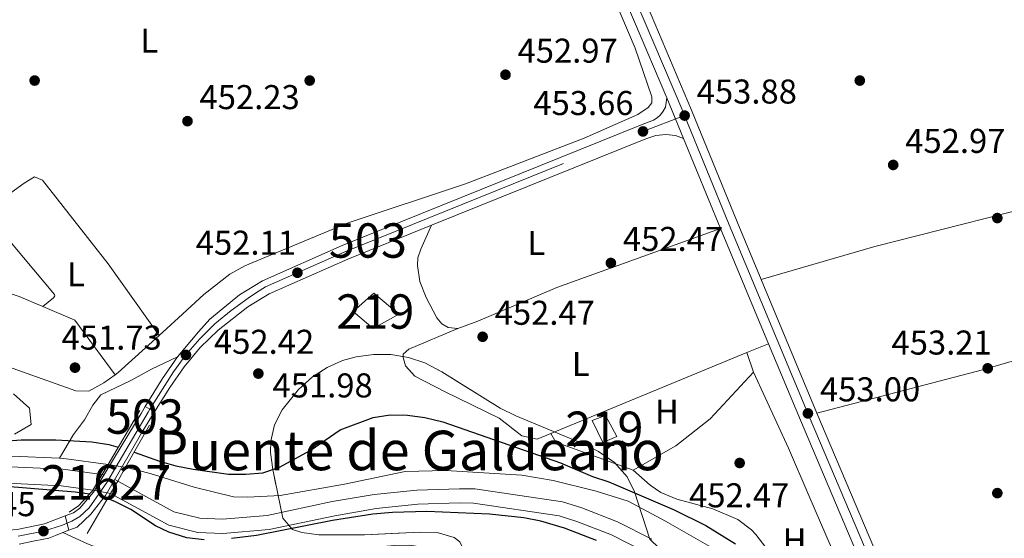
# Model space of a CAD drawing. Units: metres. Extents: x 573313 to 580186, y 4728821 to 4733523.
# Drawn here: x 575589 to 575875, y 4729598 to 4729749 of the extents above; entities that cross this region are included whole.
import ezdxf
from ezdxf.enums import TextEntityAlignment as Align

# ---------------------------------------------------------------- set-up
doc = ezdxf.new("R2010")
doc.units = ezdxf.units.M
doc.header["$MEASUREMENT"] = 0
for name, pattern in [('DGN Style 1', [51.5218669, 0.08572690000000001, -51.43614]), ('DGN Style 3', [120.01766, 85.7269, -34.29076]), ('DGN Style 4', [137.2487669, 68.58152, -34.29076, 0.08572690000000001, -34.29076]), ('DGN Style 5', [60.00883, 25.71807, -34.29076])]:
    doc.linetypes.add(name, pattern=pattern)
for name, color, linetype, lineweight in [('Nivel 11', 7, 'Continuous', 0), ('Nivel 15', 7, 'Continuous', 0), ('Nivel 17', 7, 'Continuous', 0), ('Nivel 20', 7, 'Continuous', 0), ('Nivel 21', 7, 'Continuous', 0), ('Nivel 22', 7, 'Continuous', 0), ('Nivel 23', 7, 'Continuous', 0), ('Nivel 35', 7, 'Continuous', 0), ('Nivel 36', 7, 'Continuous', 0), ('Nivel 37', 7, 'Continuous', 0), ('Nivel 4', 7, 'Continuous', 0), ('Nivel 41', 7, 'Continuous', 0), ('Nivel 45', 7, 'Continuous', 0), ('Nivel 48', 7, 'Continuous', 0), ('Nivel 49', 7, 'Continuous', 0), ('Nivel 51', 7, 'Continuous', 0), ('Nivel 52', 7, 'Continuous', 0), ('Nivel 54', 7, 'Continuous', 0), ('Nivel 57', 7, 'Continuous', 0), ('Nivel 7', 7, 'Continuous', 0)]:
    doc.layers.add(name, color=color, linetype=linetype, lineweight=lineweight)
doc.styles.add('Style-arial', font='arial.shx', dxfattribs={"bigfont": 'arialbig.shx'})
doc.styles.add('Style-Arial Narrow', font='txt')
doc.styles.add('Style-Times New Roman', font='txt')

# ---------------------------------------------------------------- blocks, each defined once
blk = doc.blocks.new('5PATER')
at = {"layer": 'Nivel 7', "linetype": 'Continuous', "lineweight": 0}
h = blk.add_hatch(color=51, dxfattribs=at)
edge = h.paths.add_edge_path()
edge.add_ellipse((0.008468180894851685, 0.01197203993797302), major_axis=(-10.95721237655889, -11.10700355671524), ratio=0.9994222409660316, start_angle=0, end_angle=360)
blk = doc.blocks.new('5PERFI')
at = {"layer": 'Nivel 17', "linetype": 'Continuous', "lineweight": 0}
h = blk.add_hatch(color=7, dxfattribs=at)
edge = h.paths.add_edge_path()
edge.add_arc((-0.01805686950683594, -0.03158935904502869), 15.59985471244623, 315.0000000018422, 675.0000000018422)
blk = doc.blocks.new('5PATER_1')
at = {"layer": 'Nivel 7', "linetype": 'Continuous', "lineweight": 0}
h = blk.add_hatch(color=7, dxfattribs=at)
edge = h.paths.add_edge_path()
edge.add_ellipse((-0.02930682897567749, -0.006337344646453857), major_axis=(-10.95721237083332, -11.1070035509114), ratio=0.9994222409660316, start_angle=0, end_angle=360)

msp = doc.modelspace()

# ---------------------------------------------------------------- linework, layer by layer
at = {"layer": 'Nivel 11', "color": 142, "linetype": 'Continuous', "lineweight": 13, "extrusion": (-0.04360218996394127, -0.9083789575821098, 0.4158683907829351), "elevation": -4321198.627062935, "flags": 128}
msp.add_lwpolyline([(348177.9174075276, 1976524.340796325), (348179.1688467041, 1976524.340796325), (348192.1379149333, 1976521.624793883)], dxfattribs=at)
at = {"layer": 'Nivel 11', "color": 142, "linetype": 'Continuous', "lineweight": 13}
for points in [[(575586.75, 4729621.939999999, 450.35), (575600.6099999994, 4729621.300000001, 450.35)], [(575619.879999999, 4729618.66, 448.63), (575626.9899999984, 4729616.890000001, 449.61), (575639.8000000007, 4729612.92, 449.86), (575651.2199999988, 4729610.09, 449.86), (575655.4400000013, 4729609.939999999, 449.86), (575664.8299999982, 4729610.49, 449.61), (575683.5, 4729613.74, 449.61), (575701.1799999997, 4729617.48, 449.12), (575713.0399999991, 4729617.710000001, 449.12), (575735.129999999, 4729616.369999999, 448.87), (575744.25, 4729614.779999999, 448.87), (575756.7100000009, 4729611.710000001, 448.87), (575765.9899999984, 4729608.82, 448.87), (575776.8999999985, 4729603, 448.87), (575789.7399999984, 4729595.59, 448.87)], [(575585.6099999994, 4729614, 450.35), (575601.129999999, 4729613.279999999, 450.35), (575610.3500000015, 4729612.029999999, 449.12)], [(575770.8599999994, 4729594.109999999, 449.12), (575761.1999999993, 4729598.970000001, 449.04), (575751.1400000006, 4729602.93, 448.94), (575745.9899999984, 4729604.57, 448.87), (575721.0599999987, 4729608.24, 449.12), (575717, 4729608.290000001, 449.12), (575704.8200000003, 4729607.890000001, 449.12), (575692.7100000009, 4729606.65, 449.12), (575680.6999999993, 4729604.58, 449.12), (575661.6400000006, 4729600.550000001, 449.37), (575648.1099999994, 4729599.439999999, 449.61), (575640.8999999985, 4729599.720000001, 449.61), (575632.4200000018, 4729601.779999999, 449.37), (575615.5, 4729611.01, 449.12)]]:
    msp.add_polyline3d(points, dxfattribs=at)
at = {"layer": 'Nivel 15', "color": 51, "linetype": 'Continuous', "lineweight": 13}
for points in [[(575686.0500000007, 4729663.949999999, 455.09), (575692.0799999982, 4729669.279999999, 454.6), (575699.370000001, 4729663.24, 454.6), (575691.879999999, 4729659.029999999, 455.09), (575686.0500000007, 4729663.949999999, 455.09)], [(575758.6600000001, 4729625.91, 455.09), (575755.5899999999, 4729632.25, 454.85), (575759.4400000013, 4729633.77, 454.85), (575762.7100000009, 4729627.630000001, 455.09), (575758.6600000001, 4729625.91, 455.09)]]:
    msp.add_polyline3d(points, dxfattribs=at)
at = {"layer": 'Nivel 20', "color": 92, "linetype": 'DGN Style 3', "lineweight": 0, "extrusion": (-0.007485221088510175, -0.003095658581310572, 0.9999671936434735), "elevation": -18496.98751986354, "flags": 128}
msp.add_lwpolyline([(575787.860363394, 4729617.431899406), (575730.8182187341, 4729593.841786372)], dxfattribs=at)
at = {"layer": 'Nivel 20', "color": 92, "linetype": 'DGN Style 3', "lineweight": 0, "extrusion": (-0.03910250458383838, 0.1158819016052294, 0.9924930120739525), "elevation": 526016.8247071983, "flags": 128}
msp.add_lwpolyline([(-2057754.072203286, -4264980.388889845), (-2057754.072203286, -4264986.439517912)], dxfattribs=at)
at = {"layer": 'Nivel 20', "color": 92, "linetype": 'DGN Style 3', "lineweight": 0, "extrusion": (-0.04199641781480125, -0.02404633600686201, 0.9988283509269097), "elevation": -137456.0231590583, "flags": 128}
msp.add_lwpolyline([(-3818346.35905114, 2846436.885981474), (-3818343.501289777, 2846436.885981474), (-3818325.234894024, 2846452.383948643)], dxfattribs=at)
at = {"layer": 'Nivel 20', "color": 92, "linetype": 'DGN Style 3', "lineweight": 0}
msp.add_polyline3d([(575767.4800000004, 4729617.800000001, 454.66), (575779.9400000013, 4729624.93, 454.41), (575789.8399999999, 4729632.74, 454.66), (575802.5100000016, 4729646.34, 455.15)], dxfattribs=at)
at = {"layer": 'Nivel 21', "color": 7, "linetype": 'Continuous', "lineweight": 13, "extrusion": (0.004526929520084891, -0.01111810499174407, 0.9999279447292754), "elevation": -49525.14794477718, "flags": 128}
msp.add_lwpolyline([(575774.2049241848, 4729456.022609701), (575784.8863539882, 4729429.790988375)], dxfattribs=at)
at = {"layer": 'Nivel 21', "color": 7, "linetype": 'Continuous', "lineweight": 13, "extrusion": (0.003079742460758527, -0.007369383745386476, 0.9999681031760908), "elevation": -32628.12741151081, "flags": 128}
msp.add_lwpolyline([(575788.7125617974, 4729576.079027489), (575802.7133885473, 4729542.578117795)], dxfattribs=at)
at = {"layer": 'Nivel 21', "color": 7, "linetype": 'Continuous', "lineweight": 13, "extrusion": (0.003021154083748413, -0.007229190128969418, 0.9999693052479569), "elevation": -31998.79669740408, "flags": 128}
msp.add_lwpolyline([(575816.953372091, 4729526.701576091), (575800.7124492005, 4729565.562591566)], dxfattribs=at)
at = {"layer": 'Nivel 21', "color": 7, "linetype": 'Continuous', "lineweight": 13, "extrusion": (-0.8034358506732246, -0.3400335823994446, 0.4887412369481339), "elevation": -2070643.762827702, "flags": 128}
msp.add_lwpolyline([(-4131202.939135353, 1160509.81935324), (-4131178.877816382, 1160509.601570422), (-4131060.514739627, 1160509.773504226)], dxfattribs=at)
at = {"layer": 'Nivel 21', "color": 7, "linetype": 'Continuous', "lineweight": 13, "extrusion": (-0.2617474921781549, 0.2385624443326432, 0.9351877942383986), "elevation": 978069.292476659, "flags": 128}
msp.add_lwpolyline([(-3883356.049578574, -2581449.027792148), (-3883348.415981747, -2581447.983043628), (-3883338.965259809, -2581446.006492371)], dxfattribs=at)
at = {"layer": 'Nivel 21', "color": 1, "linetype": 'Continuous', "lineweight": 0, "extrusion": (0.002236041867935759, 0.003783885104811375, 0.9999903411184922), "elevation": 19637.58105621732, "flags": 128}
msp.add_lwpolyline([(575612.3054686226, 4729579.042322192), (575621.5656243563, 4729594.712434374)], dxfattribs=at)
at = {"layer": 'Nivel 21', "color": 7, "linetype": 'Continuous', "lineweight": 13, "extrusion": (-0.0005097452465447816, 0.001202078171701423, 0.999999147583563), "elevation": 5844.867942183237, "flags": 128}
msp.add_lwpolyline([(575880.9061981104, 4729489.811050368), (575821.1061039306, 4729630.831152257)], dxfattribs=at)
at = {"layer": 'Nivel 21', "color": 1, "linetype": 'Continuous', "lineweight": 0, "extrusion": (0.01224081070387345, 0.0216377966987662, 0.999690936393511), "elevation": 109838.6106488192, "flags": 128}
msp.add_lwpolyline([(1827786.654699784, -4398623.239115044), (1827786.654699784, -4398609.160411268)], dxfattribs=at)
at = {"layer": 'Nivel 21', "color": 1, "linetype": 'Continuous', "lineweight": 0, "extrusion": (0.8602680757063523, -0.5083402265537537, 0.03910309435029636), "elevation": -1909055.082455975, "flags": 128}
msp.add_lwpolyline([(4364678.322197039, 75161.63601646374), (4364683.549586382, 75161.6160011557), (4364686.988205206, 75161.59598584764)], dxfattribs=at)
at = {"layer": 'Nivel 21', "color": 1, "linetype": 'Continuous', "lineweight": 0, "elevation": 454.19, "flags": 128}
msp.add_lwpolyline([(575603.5, 4729605.59), (575606.1499999985, 4729607.470000001), (575610.1900000013, 4729611.76), (575610.3500000015, 4729612.029999999)], dxfattribs=at)
at = {"layer": 'Nivel 21', "color": 1, "linetype": 'Continuous', "lineweight": 0, "extrusion": (-0.007467832822903108, -0.01281299740601196, 0.9998900232377572), "elevation": -64444.87388599121, "flags": 128}
msp.add_lwpolyline([(575602.8392172568, 4729173.495002016), (575596.0479129367, 4729161.844045591)], dxfattribs=at)
at = {"layer": 'Nivel 21', "color": 7, "linetype": 'Continuous', "lineweight": 13, "extrusion": (-0.01994351312446748, -0.007954349165250037, 0.9997694657337819), "elevation": -48646.95025143604, "flags": 128}
msp.add_lwpolyline([(-4179831.985716517, 2286278.271966867), (-4179831.985716517, 2286280.13492151)], dxfattribs=at)
at = {"layer": 'Nivel 21', "color": 7, "linetype": 'Continuous', "lineweight": 13}
for points in [[(575684.0799999982, 4730405.26, 481.13), (575687.0199999996, 4730394.210000001, 480.85), (575689.1400000006, 4730382.98, 480.53), (575690.4200000018, 4730371.630000001, 480.19), (575688.9800000004, 4730321.720000001, 477.61), (575687.1900000013, 4730268.540000001, 475.42), (575681.1400000006, 4730071.27, 469.3), (575679.9499999993, 4730032.460000001, 467.32), (575679.0700000003, 4730017.18, 466.57), (575679.0199999996, 4730004.529999999, 465.98), (575679.9899999984, 4729986.6, 465.17), (575682.5700000003, 4729966.470000001, 464.31), (575686.1499999985, 4729948.869999999, 463.61), (575691, 4729932.91, 462.77), (575698.1999999993, 4729913.35, 461.62), (575714.879999999, 4729873.390000001, 459.48), (575751.7600000016, 4729785.75, 455.42), (575767.870000001, 4729748.18, 454.33), (575777.2600000016, 4729726.130000001, 453.98)], [(575804.7100000009, 4729673.300000001, 453.33), (575797.6900000013, 4729690.1, 453.48), (575784.4899999984, 4729722.540000001, 453.9), (575772.6999999993, 4729750.24, 454.33), (575756.5899999999, 4729787.800000001, 455.42), (575726.6900000013, 4729858.859999999, 458.71)], [(575423.6900000013, 4729730.050000001, 459.34), (575443.1900000013, 4729710.17, 457.34), (575462.3599999994, 4729690.67, 455.93), (575476.2800000012, 4729676.16, 455.41), (575500.0599999987, 4729651.09, 455.14), (575509.2199999988, 4729640.32, 454.94), (575517.6099999994, 4729632.17, 454.79), (575528.370000001, 4729623.529999999, 454.65), (575539.9499999993, 4729616.060000001, 454.53), (575552.2800000012, 4729609.800000001, 454.44), (575560.7199999988, 4729606.34, 454.4), (575568.5, 4729602.84, 453.94), (575576.3299999982, 4729600.869999999, 453.61), (575584.4699999988, 4729600.32, 453.44), (575588.3200000003, 4729600.560000001, 453.4), (575596.3200000003, 4729602.17, 453.46), (575602.3099999987, 4729604.529999999, 453.63)], [(575777.2600000016, 4729726.130000001, 454.03), (575776.870000001, 4729723.4, 453.91), (575776.25, 4729722.24, 453.8), (575775.4400000013, 4729721.189999999, 453.71), (575774.4800000004, 4729720.300000001, 453.64), (575773.370000001, 4729719.58, 453.58), (575769.6099999994, 4729718.16, 453.66), (575682.8399999999, 4729683.18, 452.2), (575659.6700000018, 4729672.880000001, 452.05), (575652.9800000004, 4729668.84, 452.15), (575644.3500000015, 4729661.73, 452.32), (575641.0500000007, 4729658.02, 452.33), (575635, 4729650.83, 452.58)], [(575708.8500000015, 4729689.050000001, 452.61), (575771.2100000009, 4729714.189999999, 453.66), (575774.120000001, 4729715.16, 453.64), (575776.9499999993, 4729715.49, 453.66), (575779.7800000012, 4729715.130000001, 453.75), (575782.1600000001, 4729714.33, 453.82)], [(575628.3000000007, 4729634.779999999, 453.42), (575632.6900000013, 4729641.9, 452.79), (575636.8599999994, 4729647.890000001, 452.62), (575641.5599999987, 4729653.470000001, 452.46), (575646.7699999996, 4729658.59, 452.32), (575655.4100000001, 4729665.300000001, 452.15), (575661.6600000001, 4729669.08, 452.05), (575684.5100000016, 4729679.24, 452.2), (575708.8500000015, 4729689.050000001, 452.61)], [(575625.5799999982, 4729636.300000001, 453.65), (575624.370000001, 4729634.32, 453.81), (575610.5700000003, 4729611.380000001, 453.94), (575606.5599999987, 4729606.800000001, 453.94), (575604.7199999988, 4729605.460000001, 453.94), (575602.3099999987, 4729604.529999999, 453.94)], [(575603.3599999994, 4729600.34, 453.6), (575605.7600000016, 4729601.279999999, 453.66), (575609.7800000012, 4729605.040000001, 453.86), (575614.0500000007, 4729610.43, 453.93), (575624.8900000006, 4729629.220000001, 453.91), (575628.3000000007, 4729634.779999999, 453.42)], [(575593.4200000018, 4729597.220000001, 453.43), (575597.5399999991, 4729598.040000001, 453.46), (575599.4299999997, 4729598.790000001, 453.5), (575601.629999999, 4729599.65, 453.56)]]:
    msp.add_polyline3d(points, dxfattribs=at)
at = {"layer": 'Nivel 21', "color": 7, "linetype": 'DGN Style 3', "lineweight": 0}
msp.add_polyline3d([(575635, 4729650.83, 452.68), (575627.370000001, 4729647.220000001, 452.43), (575621.4200000018, 4729643.890000001, 451.69), (575612.6799999997, 4729639.74, 451.93), (575610.3000000007, 4729636.77, 451.69), (575607.8900000006, 4729632.49, 450.72), (575604.6900000013, 4729628.24, 450.48), (575600.6099999994, 4729621.300000001, 449.95)], dxfattribs=at)
at = {"layer": 'Nivel 21', "color": 1, "linetype": 'Continuous', "lineweight": 0}
msp.add_polyline3d([(575619.879999999, 4729618.66, 454.17), (575617.5700000003, 4729614.6, 454.29), (575617.0500000007, 4729613.68, 454.32), (575615.5, 4729611.01, 454.27)], dxfattribs=at)
at = {"layer": 'Nivel 21', "color": 7, "linetype": 'Continuous', "lineweight": 0}
msp.add_polyline3d([(575601.629999999, 4729599.65, 453.04), (575608.7800000012, 4729596.439999999, 453.04), (575626.2800000012, 4729589.58, 452.3), (575631.3299999982, 4729588.1, 452.05), (575635.5899999999, 4729587.58, 452.05), (575639.6000000015, 4729587.390000001, 452.05), (575645.3200000003, 4729587.91, 452.05), (575654.2800000012, 4729589.800000001, 452.05), (575661.9499999993, 4729590.359999999, 452.79), (575669.6000000015, 4729590.939999999, 452.79), (575686.7399999984, 4729594.560000001, 452.79), (575692.370000001, 4729595.449999999, 452.55), (575698.1799999997, 4729595.93, 452.55), (575702.4400000013, 4729596.040000001, 452.3), (575706.2800000012, 4729595.43, 452.3), (575711.5500000007, 4729593.07, 452.3)], dxfattribs=at)
at = {"layer": 'Nivel 22', "color": 142, "linetype": 'DGN Style 5', "lineweight": 0, "elevation": 449.12, "flags": 128}
msp.add_lwpolyline([(575610.3500000015, 4729612.029999999), (575610.8999999985, 4729611.92), (575614.5, 4729611.199999999), (575615.5, 4729611.01)], dxfattribs=at)
at = {"layer": 'Nivel 22', "color": 142, "linetype": 'DGN Style 1', "lineweight": 13}
msp.add_polyline3d([(575615.5, 4729611.01, 454.27), (575617.0500000007, 4729613.68, 454.32), (575617.5700000003, 4729614.6, 454.29), (575619.879999999, 4729618.66, 454.17), (575619.879999999, 4729618.66, 448.63), (575618.8900000006, 4729618.82, 448.48), (575615.3900000006, 4729619.390000001, 447.97), (575614.7600000016, 4729619.49, 447.88), (575614.7600000016, 4729619.49, 454.15), (575613.0100000016, 4729616.529999999, 454.17), (575610.3500000015, 4729612.029999999, 454.19), (575610.3500000015, 4729612.029999999, 449.12), (575610.8999999985, 4729611.92, 449.12), (575614.5, 4729611.199999999, 449.12)], close=True, dxfattribs=at)
at = {"layer": 'Nivel 22', "color": 142, "linetype": 'DGN Style 5', "lineweight": 0}
msp.add_polyline3d([(575614.7600000016, 4729619.49, 447.88), (575615.3900000006, 4729619.390000001, 447.97), (575618.8900000006, 4729618.82, 448.48), (575619.879999999, 4729618.66, 448.63)], dxfattribs=at)
at = {"layer": 'Nivel 23', "color": 7, "linetype": 'DGN Style 4', "lineweight": 0}
for points in [[(575720.1799999997, 4729867.92, 459.18), (575754.3099999987, 4729786.83, 455.42), (575770.4100000001, 4729749.27, 454.33), (575782.1999999993, 4729721.58, 453.9), (575782.4600000009, 4729720.949999999, 453.89)], [(575626.9200000018, 4729635.550000001, 453.53), (575633.8000000007, 4729646.380000001, 452.78), (575637.4200000018, 4729651.35, 452.42), (575641.4299999997, 4729656.02, 452.39), (575645.8099999987, 4729660.34, 452.32), (575650.5300000012, 4729664.290000001, 452.22), (575655.5500000007, 4729667.84, 452.13), (575657.9200000018, 4729669.52, 452.09), (575660.5899999999, 4729671.130000001, 452.05), (575683.6099999994, 4729681.369999999, 452.2), (575770.3399999999, 4729716.34, 453.66), (575782.4600000009, 4729720.949999999, 453.89)], [(575782.4600000009, 4729720.949999999, 453.89), (575795.3900000006, 4729689.15, 453.57), (575818.6600000001, 4729633.470000001, 452.96), (575887.9699999988, 4729470.060000001, 453.23), (575911.0399999991, 4729414.689999999, 453.53), (575943.1499999985, 4729340.460000001, 451.99), (575972.6999999993, 4729271.189999999, 450.41), (575995.5599999987, 4729215.73, 450.01), (576011.3099999987, 4729179.359999999, 450.01), (576023.4299999997, 4729153.34, 450.01), (576036.4800000004, 4729126.369999999, 449.98), (576040.7399999984, 4729117.800000001, 449.96)], [(575626.9200000018, 4729635.550000001, 453.53), (575626.3999999985, 4729634.699999999, 453.61), (575614.379999999, 4729614.23, 453.92), (575609.2399999984, 4729606.84, 453.89), (575606.5199999996, 4729604.300000001, 453.85), (575604.2199999988, 4729602.949999999, 453.66), (575602.8500000015, 4729602.359999999, 453.61)], [(575588.5799999982, 4729598.609999999, 453.4), (575595.9800000004, 4729600.09, 453.45), (575601.5199999996, 4729601.779999999, 453.3), (575602.8500000015, 4729602.359999999, 453.61)]]:
    msp.add_polyline3d(points, dxfattribs=at)
at = {"layer": 'Nivel 23', "color": 70, "linetype": 'DGN Style 4', "lineweight": 0}
for points in [[(575586.3000000007, 4729618.790000001, 450.35), (575601.5700000003, 4729618.08, 450.35), (575613.6099999994, 4729616.439999999, 453.91)], [(575772.8900000006, 4729597.73, 449.02), (575762.8999999985, 4729602.76, 448.98), (575752.5399999991, 4729606.85, 448.9), (575746.9299999997, 4729608.630000001, 448.87), (575721.3900000006, 4729612.390000001, 449.07), (575716.9600000009, 4729612.439999999, 449.12), (575704.5399999991, 4729612.029999999, 449.12), (575692.1400000006, 4729610.76, 449.25), (575679.9200000018, 4729608.66, 449.36), (575661.0399999991, 4729604.67, 449.52), (575648.0199999996, 4729603.6, 449.71), (575641.4800000004, 4729603.85, 449.7), (575633.9299999997, 4729605.68, 449.51), (575616.7199999988, 4729615.060000001, 453.92)]]:
    msp.add_polyline3d(points, dxfattribs=at)
at = {"layer": 'Nivel 35', "color": 92, "linetype": 'DGN Style 3', "lineweight": 0, "elevation": 466.7800000000001, "flags": 128}
msp.add_lwpolyline([(575759.5399999991, 4729478.300000001), (575780.5199999996, 4729489.74), (575788.6400000006, 4729495.43), (575792.7899999991, 4729498.93), (575795.8299999982, 4729502.99), (575797.2800000012, 4729506.609999999), (575798.3900000006, 4729511.560000001), (575798.629999999, 4729516.720000001), (575797.8599999994, 4729521.800000001), (575796.379999999, 4729525.630000001), (575793.8399999999, 4729529.949999999), (575790.129999999, 4729534.66), (575779.7600000016, 4729545.529999999), (575769.1600000001, 4729555.199999999), (575764.370000001, 4729558.77), (575741.0700000003, 4729572.73), (575726.9899999984, 4729581.82), (575723.4899999984, 4729585.4), (575721.5700000003, 4729587.9), (575717.1000000015, 4729596.960000001), (575715.4499999993, 4729598.199999999), (575710.4800000004, 4729599.710000001), (575705.4899999984, 4729599.82), (575689.3399999999, 4729598.99), (575676.1000000015, 4729598.970000001), (575671.1499999985, 4729599.66), (575668.379999999, 4729600.529999999), (575665.5799999982, 4729603.859999999), (575662.6799999997, 4729617.99), (575662.0500000007, 4729622.970000001), (575662.129999999, 4729626.220000001), (575663.1999999993, 4729630.970000001), (575665.3999999985, 4729635.390000001), (575670.1799999997, 4729641.300000001), (575674.2300000004, 4729644.939999999), (575678.4699999988, 4729647.710000001), (575682.9299999997, 4729649.689999999), (575686.9499999993, 4729650.810000001), (575691.9200000018, 4729651.48), (575697.0399999991, 4729651.439999999), (575702.1000000015, 4729650.630000001), (575706.8999999985, 4729649), (575711.8299999982, 4729646.4), (575728.8399999999, 4729635.810000001), (575733.3200000003, 4729633.640000001), (575752.9499999993, 4729625.48), (575757.4200000018, 4729623.26), (575762.0599999987, 4729620.1), (575765.7699999996, 4729615.93), (575767.9200000018, 4729611.48), (575772.3399999999, 4729597.73), (575775.0399999991, 4729595.16), (575779.3500000015, 4729592.630000001), (575784.3000000007, 4729591.859999999), (575794.2600000016, 4729590.960000001), (575800.8399999999, 4729589.76), (575805.629999999, 4729588.6), (575810.379999999, 4729586.949999999), (575814.9499999993, 4729584.85), (575819.3000000007, 4729582.33), (575823.3999999985, 4729579.41), (575828.1499999985, 4729575.380000001), (575839.8000000007, 4729564.199999999), (575844.4699999988, 4729558.01), (575848.629999999, 4729547.91), (575850.379999999, 4729542.689999999), (575851.4899999984, 4729537.76), (575851.9800000004, 4729532.75), (575851.9400000013, 4729527.75), (575851.3000000007, 4729521.85), (575850.3399999999, 4729516.949999999), (575848.5399999991, 4729510.380000001), (575844.879999999, 4729501.07), (575842.3599999994, 4729496.58), (575836.2800000012, 4729487.48), (575832.8999999985, 4729484.27), (575828.129999999, 4729482.470000001), (575823.0899999999, 4729481.91), (575818.0799999982, 4729482.15), (575815.7800000012, 4729481.939999999), (575811.370000001, 4729479.470000001), (575809.9699999988, 4729477.76), (575806.9299999997, 4729471.779999999), (575801.5300000012, 4729463.1), (575798.0700000003, 4729459.5), (575793.3599999994, 4729455.380000001), (575788.5399999991, 4729451.939999999), (575783.9800000004, 4729449.85), (575754.8200000003, 4729443.93), (575729.3000000007, 4729437.77), (575724.4400000013, 4729437.390000001), (575719.620000001, 4729438.57), (575715.0399999991, 4729441.630000001), (575713.879999999, 4729443.9), (575714.8599999994, 4729445.66), (575725.9600000009, 4729457.5), (575730.129999999, 4729460.27), (575737.5700000003, 4729464.42), (575759.5399999991, 4729478.300000001)], dxfattribs=at)
at = {"layer": 'Nivel 35', "color": 92, "linetype": 'DGN Style 3', "lineweight": 0}
msp.add_polyline3d([(575587.2699999996, 4729640, 462.32), (575591.8999999985, 4729635.869999999, 462.32), (575592.4100000001, 4729631.130000001, 462.32), (575587.5199999996, 4729628.32, 462.32)], dxfattribs=at)
at = {"layer": 'Nivel 36', "color": 92, "linetype": 'Continuous', "lineweight": 0, "extrusion": (-0.02169712676531991, -0.01541107117029295, 0.9996458040603752), "elevation": -84926.41537555054, "flags": 128}
msp.add_lwpolyline([(-3522663.088203954, 3206973.350098129), (-3522654.483542558, 3206978.610630631), (-3522634.738646757, 3206978.986382958)], dxfattribs=at)
at = {"layer": 'Nivel 36', "color": 92, "linetype": 'Continuous', "lineweight": 0, "extrusion": (0.131808997328965, -0.1763914523078797, 0.9754549932087333), "elevation": -757956.5860561564, "flags": 128}
msp.add_lwpolyline([(3292222.2590128, 3359710.79531496), (3292223.395014562, 3359710.79531496), (3292239.388387661, 3359712.339373525)], dxfattribs=at)
at = {"layer": 'Nivel 36', "color": 92, "linetype": 'Continuous', "lineweight": 0, "elevation": 453.17, "flags": 128}
msp.add_lwpolyline([(575800.5899999999, 4729652.029999999), (575806.8399999999, 4729654.6)], dxfattribs=at)
at = {"layer": 'Nivel 36', "color": 92, "linetype": 'Continuous', "lineweight": 0}
for points in [[(575629.620000001, 4729657.040000001, 452.43), (575635.2800000012, 4729662.16, 452.59), (575642.6499999985, 4729668.9, 452.47), (575650.2100000009, 4729674.790000001, 452.34), (575654.5799999982, 4729677.27, 452.32), (575684.6099999994, 4729689.77, 452.81), (575718.7100000009, 4729701.119999999, 453.08), (575753.2199999988, 4729714.359999999, 453.33), (575768.870000001, 4729721.290000001, 454.07), (575771.8099999987, 4729723.310000001, 454.07), (575772.879999999, 4729724.630000001, 454.32), (575772.9600000009, 4729726.390000001, 454.32), (575768.0799999982, 4729740.560000001, 454.32), (575754.9699999988, 4729771.4, 454.69), (575718.9899999984, 4729845.51, 456.42), (575713.6000000015, 4729855.060000001, 456.77)], [(575932.1000000015, 4729707.540000001, 458.51), (575914.1700000018, 4729702.27, 455.04), (575837.8000000007, 4729682.85, 453.56), (575804.7100000009, 4729673.300000001, 453.06)], [(575629.620000001, 4729657.040000001, 452.62), (575614.7800000012, 4729677.82, 452.37), (575595.7100000009, 4729702.16, 452.37), (575593.3399999999, 4729703.109999999, 452.37), (575590.3299999982, 4729701.279999999, 452.37), (575580.3900000006, 4729694.16, 452.13), (575580.1400000006, 4729693.51, 452.13), (575583.4299999997, 4729688.25, 452.04), (575587.2100000009, 4729683.24, 451.88), (575599.1700000018, 4729668.939999999, 451.63), (575599.2399999984, 4729668.49, 451.63), (575598.9400000013, 4729667.9, 451.63), (575595.7899999991, 4729665.43, 451.63)], [(575708.8500000015, 4729689.050000001, 452.68), (575705.7199999988, 4729682.130000001, 452.93), (575704.8900000006, 4729679.6, 452.93), (575704.7800000012, 4729677.359999999, 452.93), (575705.3999999985, 4729672.720000001, 452.93), (575707.2699999996, 4729668.08, 452.93), (575710.379999999, 4729662.09, 452.93), (575711.870000001, 4729660.359999999, 452.93), (575713.7199999988, 4729659.35, 452.68), (575716.4499999993, 4729658.99, 452.68)], [(575716.4499999993, 4729658.99, 452.68), (575722.2899999991, 4729661.15, 452.68), (575745.2800000012, 4729670.960000001, 452.64), (575792.8399999999, 4729688.1, 453.67)], [(575546.2100000009, 4729662.09, 451.88), (575548.5199999996, 4729664.91, 451.88), (575552.6799999997, 4729668.439999999, 451.88), (575555.8299999982, 4729670.27, 451.88), (575560.9600000009, 4729672.119999999, 451.88), (575567.7399999984, 4729672.949999999, 451.78), (575572.7600000016, 4729672.710000001, 451.65), (575579.3900000006, 4729671.43, 451.63), (575588.9200000018, 4729668.369999999, 451.63), (575595.7899999991, 4729665.43, 451.73)], [(575942.1400000006, 4729668.550000001, 456.77), (575922.3599999994, 4729662.52, 454.55), (575869.0399999991, 4729646.99, 453.06), (575820.9499999993, 4729634.439999999, 452.82)], [(575546.2100000009, 4729662.09, 451.92), (575552.0500000007, 4729659.18, 452.05), (575563.5300000012, 4729654.689999999, 452.34), (575582.6799999997, 4729648.93, 452.1), (575605.4100000001, 4729640.85, 452.09), (575609.1400000006, 4729640.82, 452.09), (575613.5599999987, 4729643.18, 452.09), (575616.8000000007, 4729645.58, 452.09)], [(575743.5500000007, 4729628.439999999, 452.18), (575739.5899999999, 4729626.869999999, 452.18), (575735.120000001, 4729627.77, 452.18), (575728.5199999996, 4729632.91, 452.18), (575712.7699999996, 4729640.619999999, 452.68), (575704, 4729645.15, 452.68), (575701.2699999996, 4729648.18, 452.92), (575700.5799999982, 4729650.550000001, 452.68), (575700.5899999999, 4729651.609999999, 452.43), (575702.2199999988, 4729653.029999999, 452.43), (575716.4499999993, 4729658.99, 451.93)], [(575802.5100000016, 4729646.34, 452.92), (575812.6700000018, 4729624.189999999, 453.24), (575818.6000000015, 4729610.41, 453.4), (575835.2399999984, 4729571.859999999, 452.92), (575834.9299999997, 4729571, 452.92), (575833.6600000001, 4729569.91, 452.92), (575831.7399999984, 4729569.24, 452.92), (575830, 4729569.119999999, 452.92), (575828.3900000006, 4729569.800000001, 452.92), (575824.629999999, 4729573.33, 452.92), (575817.870000001, 4729580.630000001, 452.92), (575812.2800000012, 4729587.24, 452.92), (575803.129999999, 4729599.1, 452.92), (575801.9200000018, 4729600.460000001, 452.92), (575797.9499999993, 4729603.52, 452.92), (575790.6600000001, 4729606.57, 452.92), (575780.1900000013, 4729609.34, 452.92), (575775.5399999991, 4729611.300000001, 452.92), (575772.4400000013, 4729613.439999999, 452.92), (575767.4800000004, 4729617.800000001, 452.92)]]:
    msp.add_polyline3d(points, dxfattribs=at)
at = {"layer": 'Nivel 4', "color": 30, "linetype": 'Continuous', "lineweight": 30, "elevation": 450, "flags": 128}
for points in [[(575622.379999999, 4729623.09), (575629.6799999997, 4729620.439999999), (575634.4899999984, 4729619.07), (575639.4699999988, 4729618.08), (575649.8200000003, 4729616.640000001), (575654.8200000003, 4729616.619999999), (575659.8200000003, 4729617.07), (575664.6499999985, 4729618.67), (575673.5599999987, 4729623.51), (575682.2600000016, 4729629.58), (575691.8200000003, 4729633.109999999), (575696.8599999994, 4729633.91), (575701.8599999994, 4729633.790000001), (575706.9400000013, 4729633.15), (575712.1000000015, 4729631.880000001), (575746.3599999994, 4729619.970000001), (575755.6700000018, 4729615.98), (575760.4499999993, 4729614.390000001), (575779.4299999997, 4729606.27), (575788.6000000015, 4729601.710000001), (575797.2600000016, 4729596.43)], [(575609.3599999994, 4729610.880000001), (575605.1499999985, 4729611.439999999), (575585.1700000018, 4729613.060000001), (575581.6900000013, 4729613.540000001), (575575.5, 4729615.33), (575574.870000001, 4729616.01), (575575.7600000016, 4729620.859999999), (575577.2100000009, 4729622.810000001), (575579.6099999994, 4729624.59), (575584.3399999999, 4729626.24), (575589.5100000016, 4729626.640000001), (575599.5700000003, 4729626.640000001), (575610.0399999991, 4729626.060000001), (575614.9699999988, 4729625.26), (575617.7399999984, 4729624.540000001)], [(575642.6799999997, 4729597.57), (575637.7199999988, 4729598.140000001), (575632.4100000001, 4729599.810000001), (575628.5500000007, 4729601.65), (575621.379999999, 4729606.34), (575616.9299999997, 4729608.6), (575614.6400000006, 4729609.540000001)], [(575756.8200000003, 4729597.4), (575747.4899999984, 4729601), (575740.620000001, 4729603), (575735.6799999997, 4729603.960000001), (575725.7399999984, 4729604.99), (575707.4699999988, 4729605.790000001), (575697.4699999988, 4729605.52), (575691.75, 4729604.99), (575680.0399999991, 4729603.210000001), (575657.9100000001, 4729598.84), (575650.6400000006, 4729597.92)]]:
    msp.add_lwpolyline(points, dxfattribs=at)
at = {"layer": 'Nivel 49', "color": 7, "linetype": 'DGN Style 5', "lineweight": 0, "extrusion": (0.004802073726590047, -0.01156417754566583, 0.9999216018696749), "elevation": -51476.52344826412, "flags": 128}
msp.add_lwpolyline([(575773.340907976, 4729435.291085774), (575768.4401960969, 4729447.09187486)], dxfattribs=at)
at = {"layer": 'Nivel 49', "color": 7, "linetype": 'DGN Style 5', "lineweight": 0, "extrusion": (0.06426155558537289, -0.03591086929770838, 0.997286750107526), "elevation": -132402.3366552782, "flags": 128}
msp.add_lwpolyline([(4409507.632907078, 1799865.717493612), (4409507.632907078, 1799862.593121676)], dxfattribs=at)
at = {"layer": 'Nivel 49', "color": 7, "linetype": 'DGN Style 5', "lineweight": 0, "extrusion": (0.001688188841830675, -0.006736677378352884, 0.9999758833073598), "elevation": -30436.47538878765, "flags": 128}
msp.add_lwpolyline([(575600.7239037193, 4729506.809685493), (575601.7739528716, 4729502.619590413)], dxfattribs=at)
at = {"layer": 'Nivel 51', "color": 151, "linetype": 'Continuous', "lineweight": 13}
for points in [[(575585.6099999994, 4729614, 450.35), (575601.129999999, 4729613.279999999, 450.35), (575610.3500000015, 4729612.029999999, 449.12), (575610.3500000015, 4729612.029999999, 454.19), (575613.0100000016, 4729616.529999999, 454.17), (575614.7600000016, 4729619.49, 454.15), (575614.7600000016, 4729619.49, 447.88), (575601.8599999994, 4729621.24, 450.35), (575600.6099999994, 4729621.300000001, 450.35), (575586.75, 4729621.939999999, 450.35)], [(575789.7399999984, 4729595.59, 448.87), (575776.8999999985, 4729603, 448.87), (575765.9899999984, 4729608.82, 448.87), (575756.7100000009, 4729611.710000001, 448.87), (575744.25, 4729614.779999999, 448.87), (575735.129999999, 4729616.369999999, 448.87), (575713.0399999991, 4729617.710000001, 449.12), (575701.1799999997, 4729617.48, 449.12), (575683.5, 4729613.74, 449.61), (575664.8299999982, 4729610.49, 449.61), (575655.4400000013, 4729609.939999999, 449.86), (575651.2199999988, 4729610.09, 449.86), (575639.8000000007, 4729612.92, 449.86), (575626.9899999984, 4729616.890000001, 449.61), (575619.879999999, 4729618.66, 448.63), (575619.879999999, 4729618.66, 454.17), (575617.5700000003, 4729614.6, 454.29), (575617.0500000007, 4729613.68, 454.32), (575615.5, 4729611.01, 454.27), (575615.5, 4729611.01, 449.12), (575632.4200000018, 4729601.779999999, 449.37), (575640.8999999985, 4729599.720000001, 449.61), (575648.1099999994, 4729599.439999999, 449.61), (575661.6400000006, 4729600.550000001, 449.37), (575680.6999999993, 4729604.58, 449.12), (575692.7100000009, 4729606.65, 449.12), (575704.8200000003, 4729607.890000001, 449.12), (575717, 4729608.290000001, 449.12), (575721.0599999987, 4729608.24, 449.12), (575745.9899999984, 4729604.57, 448.87), (575751.1400000006, 4729602.93, 448.94), (575761.1999999993, 4729598.970000001, 449.04), (575770.8599999994, 4729594.109999999, 449.12)]]:
    msp.add_polyline3d(points, dxfattribs=at)
at = {"layer": 'Nivel 52', "color": 1, "linetype": 'Continuous', "lineweight": 13}
for points in [[(575686.0500000007, 4729663.949999999, 455.09), (575691.879999999, 4729659.029999999, 455.09), (575699.370000001, 4729663.24, 454.6), (575692.0799999982, 4729669.279999999, 454.6)], [(575758.6600000001, 4729625.91, 455.09), (575762.7100000009, 4729627.630000001, 455.09), (575759.4400000013, 4729633.77, 454.85), (575755.5899999999, 4729632.25, 454.85)]]:
    msp.add_3dface(points, dxfattribs=at)
at = {"layer": 'Nivel 54', "color": 9, "linetype": 'Continuous', "lineweight": 0}
for points in [[(575681.1400000006, 4730071.27, 469.3), (575679.9499999993, 4730032.460000001, 467.32), (575679.0700000003, 4730017.18, 466.57), (575679.0199999996, 4730004.529999999, 465.98), (575679.9899999984, 4729986.6, 465.17), (575682.5700000003, 4729966.470000001, 464.31), (575686.1499999985, 4729948.869999999, 463.61), (575691, 4729932.91, 462.77), (575698.1999999993, 4729913.35, 461.62), (575714.879999999, 4729873.390000001, 459.48), (575751.7600000016, 4729785.75, 455.42), (575767.870000001, 4729748.18, 454.33), (575777.2600000016, 4729726.130000001, 453.98), (575782.1600000001, 4729714.33, 453.82), (575792.8399999999, 4729688.1, 453.48), (575806.8399999999, 4729654.6, 453.19), (575816.120000001, 4729632.4, 453), (575862.3299999982, 4729523.43, 453.15), (575863.3099999987, 4729521.119999999, 453.16), (575885.4200000018, 4729468.99, 453.23), (575908.5, 4729413.609999999, 453.53)], [(575913.3299999982, 4729415.66, 453.53), (575890.2600000016, 4729471.02, 453.23), (575888.8500000015, 4729474.33, 453.23), (575883.3399999999, 4729487.32, 453.21), (575880.75, 4729493.42, 453.2), (575820.9499999993, 4729634.439999999, 453), (575804.7100000009, 4729673.300000001, 453.33), (575797.6900000013, 4729690.1, 453.48), (575784.4899999984, 4729722.540000001, 453.9), (575772.6999999993, 4729750.24, 454.33), (575756.5899999999, 4729787.800000001, 455.42), (575726.6900000013, 4729858.859999999, 458.71), (575719.7199999988, 4729875.41, 459.89), (575714.1600000001, 4729888.720000001, 460.47), (575703.0500000007, 4729920.119999999, 461.88), (575700.2199999988, 4729929.220000001, 462.19), (575693.5, 4729953.359999999, 463.38), (575691.3099999987, 4729963.109999999, 463.86), (575689.5399999991, 4729972.91, 464.48), (575687.8500000015, 4729985.949999999, 465.24), (575686.6999999993, 4730000.93, 465.84), (575685.6400000006, 4730045.810000001, 467.79), (575686.379999999, 4730071.109999999, 469.3)], [(575588.879999999, 4729596.310000001, 453.4), (575593.4200000018, 4729597.220000001, 453.43), (575597.5399999991, 4729598.040000001, 453.46), (575599.4299999997, 4729598.790000001, 453.5), (575601.629999999, 4729599.65, 453.56), (575603.3599999994, 4729600.34, 453.6), (575602.3099999987, 4729604.529999999, 453.63), (575596.3200000003, 4729602.17, 453.46), (575588.3200000003, 4729600.560000001, 453.4)]]:
    msp.add_polyline3d(points, dxfattribs=at)
msp.add_polyline3d([(575628.3000000007, 4729634.779999999, 453.42), (575632.6900000013, 4729641.9, 452.79), (575636.8599999994, 4729647.890000001, 452.62), (575641.5599999987, 4729653.470000001, 452.46), (575646.7699999996, 4729658.59, 452.32), (575655.4100000001, 4729665.300000001, 452.15), (575661.6600000001, 4729669.08, 452.05), (575684.5100000016, 4729679.24, 452.2), (575708.8500000015, 4729689.050000001, 452.61), (575771.2100000009, 4729714.189999999, 453.66), (575774.120000001, 4729715.16, 453.64), (575776.9499999993, 4729715.49, 453.66), (575779.7800000012, 4729715.130000001, 453.75), (575782.1600000001, 4729714.33, 453.82), (575777.2600000016, 4729726.130000001, 453.98), (575777.2600000016, 4729726.130000001, 454.03), (575776.870000001, 4729723.4, 453.91), (575776.25, 4729722.24, 453.8), (575775.4400000013, 4729721.189999999, 453.71), (575774.4800000004, 4729720.300000001, 453.64), (575773.370000001, 4729719.58, 453.58), (575769.6099999994, 4729718.16, 453.66), (575682.8399999999, 4729683.18, 452.2), (575659.6700000018, 4729672.880000001, 452.05), (575652.9800000004, 4729668.84, 452.15), (575644.3500000015, 4729661.73, 452.32), (575641.0500000007, 4729658.02, 452.33), (575635, 4729650.83, 452.58), (575630.5799999982, 4729644.529999999, 452.95), (575625.5799999982, 4729636.300000001, 453.65)], close=True, dxfattribs=at)
at = {"layer": 'Nivel 54', "color": 135, "linetype": 'Continuous', "lineweight": 0}
msp.add_polyline3d([(575603.3599999994, 4729600.34, 453.6), (575605.7600000016, 4729601.279999999, 453.66), (575609.7800000012, 4729605.040000001, 453.86), (575614.0500000007, 4729610.43, 453.93), (575624.8900000006, 4729629.220000001, 453.91), (575628.3000000007, 4729634.779999999, 453.42), (575625.5799999982, 4729636.300000001, 453.65), (575624.370000001, 4729634.32, 453.81), (575610.5700000003, 4729611.380000001, 453.94), (575606.5599999987, 4729606.800000001, 453.94), (575604.7199999988, 4729605.460000001, 453.94), (575602.3099999987, 4729604.529999999, 453.94), (575602.3099999987, 4729604.529999999, 453.63)], close=True, dxfattribs=at)
at = {"layer": 'Nivel 57', "color": 92, "linetype": 'DGN Style 3', "lineweight": 0, "elevation": 466.7800000000001, "flags": 128}
msp.add_lwpolyline([(575759.5399999991, 4729478.300000001), (575737.5700000003, 4729464.42), (575730.129999999, 4729460.27), (575725.9600000009, 4729457.5), (575714.8599999994, 4729445.66), (575713.879999999, 4729443.9), (575715.0399999991, 4729441.630000001), (575719.620000001, 4729438.57), (575724.4400000013, 4729437.390000001), (575729.3000000007, 4729437.77), (575754.8200000003, 4729443.93), (575783.9800000004, 4729449.85), (575788.5399999991, 4729451.939999999), (575793.3599999994, 4729455.380000001), (575798.0700000003, 4729459.5), (575801.5300000012, 4729463.1), (575806.9299999997, 4729471.779999999), (575809.9699999988, 4729477.76), (575811.370000001, 4729479.470000001), (575815.7800000012, 4729481.939999999), (575818.0799999982, 4729482.15), (575823.0899999999, 4729481.91), (575828.129999999, 4729482.470000001), (575832.8999999985, 4729484.27), (575836.2800000012, 4729487.48), (575842.3599999994, 4729496.58), (575844.879999999, 4729501.07), (575848.5399999991, 4729510.380000001), (575850.3399999999, 4729516.949999999), (575851.3000000007, 4729521.85), (575851.9400000013, 4729527.75), (575851.9800000004, 4729532.75), (575851.4899999984, 4729537.76), (575850.379999999, 4729542.689999999), (575848.629999999, 4729547.91), (575844.4699999988, 4729558.01), (575839.8000000007, 4729564.199999999), (575828.1499999985, 4729575.380000001), (575823.3999999985, 4729579.41), (575819.3000000007, 4729582.33), (575814.9499999993, 4729584.85), (575810.379999999, 4729586.949999999), (575805.629999999, 4729588.6), (575800.8399999999, 4729589.76), (575794.2600000016, 4729590.960000001), (575784.3000000007, 4729591.859999999), (575779.3500000015, 4729592.630000001), (575775.0399999991, 4729595.16), (575772.3399999999, 4729597.73), (575767.9200000018, 4729611.48), (575765.7699999996, 4729615.93), (575762.0599999987, 4729620.1), (575757.4200000018, 4729623.26), (575752.9499999993, 4729625.48), (575733.3200000003, 4729633.640000001), (575728.8399999999, 4729635.810000001), (575711.8299999982, 4729646.4), (575706.8999999985, 4729649), (575702.1000000015, 4729650.630000001), (575697.0399999991, 4729651.439999999), (575691.9200000018, 4729651.48), (575686.9499999993, 4729650.810000001), (575682.9299999997, 4729649.689999999), (575678.4699999988, 4729647.710000001), (575674.2300000004, 4729644.939999999), (575670.1799999997, 4729641.300000001), (575665.3999999985, 4729635.390000001), (575663.1999999993, 4729630.970000001), (575662.129999999, 4729626.220000001), (575662.0500000007, 4729622.970000001), (575662.6799999997, 4729617.99), (575665.5799999982, 4729603.859999999), (575668.379999999, 4729600.529999999), (575671.1499999985, 4729599.66), (575676.1000000015, 4729598.970000001), (575689.3399999999, 4729598.99), (575705.4899999984, 4729599.82), (575710.4800000004, 4729599.710000001), (575715.4499999993, 4729598.199999999), (575717.1000000015, 4729596.960000001), (575721.5700000003, 4729587.9), (575723.4899999984, 4729585.4), (575726.9899999984, 4729581.82), (575741.0700000003, 4729572.73), (575764.370000001, 4729558.77), (575769.1600000001, 4729555.199999999), (575779.7600000016, 4729545.529999999), (575790.129999999, 4729534.66), (575793.8399999999, 4729529.949999999), (575796.379999999, 4729525.630000001), (575797.8599999994, 4729521.800000001), (575798.629999999, 4729516.720000001), (575798.3900000006, 4729511.560000001), (575797.2800000012, 4729506.609999999), (575795.8299999982, 4729502.99), (575792.7899999991, 4729498.93), (575788.6400000006, 4729495.43), (575780.5199999996, 4729489.74)], close=True, dxfattribs=at)
at = {"layer": 'Nivel 57', "color": 92, "linetype": 'DGN Style 3', "lineweight": 0}
msp.add_polyline3d([(575587.5199999996, 4729628.32, 462.32), (575592.4100000001, 4729631.130000001, 462.32), (575591.8999999985, 4729635.869999999, 462.32), (575587.2699999996, 4729640, 462.32)], dxfattribs=at)

# ---------------------------------------------------------------- block references
at = {"layer": 'Nivel 17', "color": 7, "linetype": 'Continuous', "lineweight": 0, "xscale": 0.1000009313241567, "yscale": 0.1000009313241567, "zscale": 0.1000009313241567}
for p in [(575593.4100000001, 4729731.15, 452.23), (575673.4100000001, 4729731.15, 452.72), (575833.3999999985, 4729731.15, 453.22), (575873.3999999985, 4729691.15, 453.52), (575873.3999999985, 4729611.15, 452.97)]:
    msp.add_blockref('5PERFI', p, dxfattribs=at)
at = {"layer": 'Nivel 7', "color": 51, "linetype": 'Continuous', "lineweight": 0, "xscale": 0.1000009313241567, "yscale": 0.1000009313241567, "zscale": 0.1000009313241567}
for p in [(575730.3500000015, 4729732.84, 452.97), (575637.8599999994, 4729719.33, 452.23), (575843.1099999994, 4729706.6, 452.97), (575761, 4729678.08, 452.48), (575723.6999999993, 4729656.609999999, 452.48), (575605.1499999985, 4729647.640000001, 451.73), (575870.6000000015, 4729647.449999999, 453.22), (575658.4800000004, 4729645.91, 451.98), (575798.4600000009, 4729619.91, 452.48)]:
    msp.add_blockref('5PATER', p, dxfattribs=at)
at = {"layer": 'Nivel 7', "color": 7, "linetype": 'Continuous', "lineweight": 0, "xscale": 0.1000009313241567, "yscale": 0.1000009313241567, "zscale": 0.1000009313241567}
for p in [(575782.4600000009, 4729720.949999999, 453.89), (575770.3399999999, 4729716.34, 453.66), (575669.8399999999, 4729675.24, 452.11), (575637.4200000018, 4729651.35, 452.42), (575818.3099999987, 4729634.33, 453), (575595.9800000004, 4729600.09, 453.45)]:
    msp.add_blockref('5PATER_1', p, dxfattribs=at)

# ---------------------------------------------------------------- texts
at = {"layer": 'Nivel 37', "color": 92, "linetype": 'Continuous', "lineweight": 0, "style": 'Style-Arial Narrow'}
for s, p in [('L', (575626.7831471041, 4729742.759979999, 452.81)), ('L', (575739.3431471027, 4729683.929979999, 452.81)), ('L', (575605.4331471026, 4729674.779979998, 452.02)), ('L', (575752.243147105, 4729648.689979998, 452.67)), ('H', (575777.2892019711, 4729634.859979998, 452.99)), ('H', (575814.4192019701, 4729597.399979999, 453.12))]:
    msp.add_text(s, height=6.99996, dxfattribs=at).set_placement(p, align=Align.MIDDLE_CENTER)
at = {"layer": 'Nivel 41', "color": 7, "linetype": 'Continuous', "lineweight": 0, "style": 'Style-arial'}
for s, p in [('452.97', (575733.8500000015, 4729736.34, 452.97)), ('453.88', (575785.9600000009, 4729724.449999999, 453.89)), ('452.23', (575641.3599999994, 4729722.83, 452.23)), ('453.66', (575738.4400000013, 4729721.109999999, 453.66)), ('452.97', (575846.6099999994, 4729710.1, 452.97)), ('452.47', (575764.5, 4729681.58, 452.48)), ('452.11', (575640.2600000016, 4729680.48, 452.11)), ('452.47', (575727.1999999993, 4729660.109999999, 452.48)), ('451.73', (575601.2300000004, 4729652.880000001, 451.73)), ('452.42', (575645.5599999987, 4729651.66, 452.42)), ('453.21', (575842.620000001, 4729651.439999999, 453.22)), ('451.98', (575662.5899999999, 4729638.98, 451.98)), ('453.00', (575821.8099999987, 4729637.83, 453)), ('452.47', (575783.7399999984, 4729607.02, 452.48)), ('453.45', (575564.5300000012, 4729604.439999999, 453.45))]:
    msp.add_text(s, height=6.99996, dxfattribs=at).set_placement(p)
at = {"layer": 'Nivel 45', "color": 7, "linetype": 'Continuous', "lineweight": 0, "style": 'Style-Times New Roman'}
msp.add_text('Puente de Galdeano', height=11.49996, dxfattribs=at).set_placement((575702.30341978, 4729623.54998, 449.45), align=Align.MIDDLE_CENTER)
at = {"layer": 'Nivel 48', "color": 7, "linetype": 'Continuous', "lineweight": 0, "style": 'Style-Arial Narrow'}
msp.add_text('503', height=9.99996, dxfattribs=at).set_placement((575690.3346221037, 4729684.61998, 452.31), align=Align.MIDDLE_CENTER)
at = {"layer": 'Nivel 48', "color": 1, "linetype": 'Continuous', "lineweight": 0, "style": 'Style-Arial Narrow'}
for p in [(575692.4746221043, 4729663.95998, 452.32), (575759.1146221049, 4729629.859979998, 452.74)]:
    msp.add_text('219', height=9.99996, dxfattribs=at).set_placement(p, align=Align.MIDDLE_CENTER)
at = {"layer": 'Nivel 48', "color": 30, "linetype": 'Continuous', "lineweight": 0, "style": 'Style-Arial Narrow'}
msp.add_text('503', height=9.99996, dxfattribs=at).set_placement((575625.4946221039, 4729633.409979999, 453.73), align=Align.MIDDLE_CENTER)
at = {"layer": 'Nivel 48', "color": 142, "linetype": 'Continuous', "lineweight": 0, "style": 'Style-Arial Narrow'}
msp.add_text('21627', height=9.99996, dxfattribs=at).set_placement((575614.2196656838, 4729614.279979998, 453.92), align=Align.MIDDLE_CENTER)

doc.saveas('drawing.dxf')
